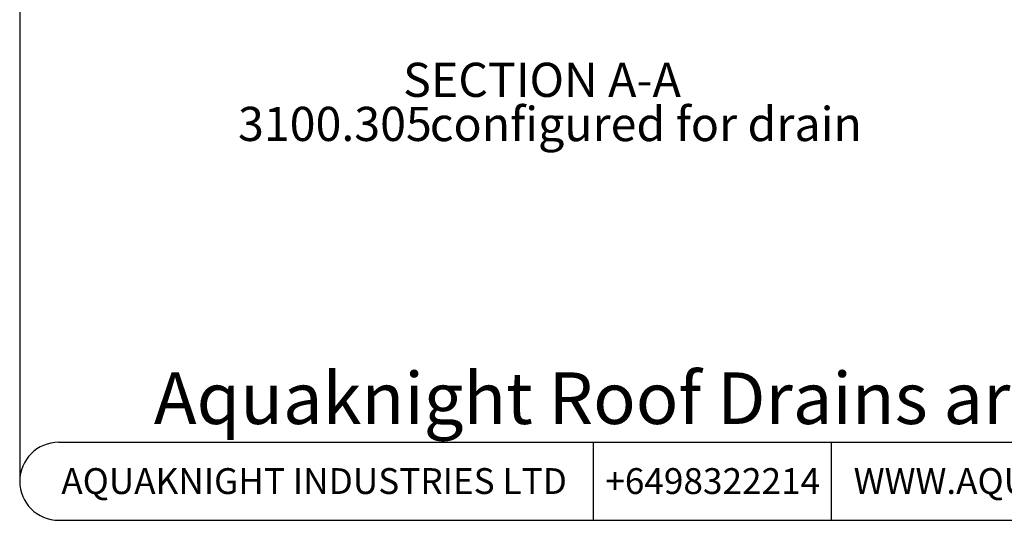
# Model space of a CAD drawing. Units: millimetres. Extents: x 5 to 291, y 5 to 205.
# Drawn here: x 5 to 106, y 5 to 56 of the extents above; entities that cross this region are included whole.
import ezdxf

# ---------------------------------------------------------------- set-up
doc = ezdxf.new("R2010")
doc.units = ezdxf.units.MM
doc.layers.add('DIMS', color=134, linetype='Continuous')
doc.layers.add('FORMAT', color=7, linetype='Continuous')
doc.styles.add('SLDTEXTSTYLE0', font='TXT', dxfattribs={"width": 0.605})

msp = doc.modelspace()

# ---------------------------------------------------------------- linework, layer by layer
at = {"layer": 'FORMAT'}
for p, q in [((4.5864, 201.2426), (4.5864, 8.7496)), ((8.5864, 12.7496), (286.3601, 12.7496)), ((63.3997, 12.7496), (63.3997, 4.7496)), ((87.8063, 12.7496), (87.8063, 4.7496)), ((8.5864, 4.7496), (286.3601, 4.7496))]:
    msp.add_line(p, q, dxfattribs=at)
msp.add_arc((8.5864, 8.7496), 4, 90, 270, dxfattribs=at)

# ---------------------------------------------------------------- texts
at = {"layer": 'DIMS', "style": 'SLDTEXTSTYLE0'}
for s, insert, char_height, attachment_point in [('SECTION A-A', (58.1609, 51.6677), 3.5, 2), ('configured for drain', (68.8079, 47.1327), 3.5, 2), ('3100.305', (36.919, 47.1468), 3.5, 2), ('Aquaknight Roof Drains are supplied configurable as either a drain or an overflow', (18.3447, 19.9168), 5.291667, 1)]:
    msp.add_mtext(s, dxfattribs=dict(at, insert=insert, char_height=char_height, attachment_point=attachment_point))
at = {"layer": 'FORMAT', "char_height": 2.645833, "attachment_point": 2, "style": 'SLDTEXTSTYLE0'}
for s, insert in [('AQUAKNIGHT INDUSTRIES LTD', (34.7865, 10.0957)), ('+6498322214', (75.6718, 10.0957)), ('WWW.AQUAKNIGHT.CO.NZ', (112.7452, 10.0957))]:
    msp.add_mtext(s, dxfattribs=dict(at, insert=insert))

doc.saveas('drawing.dxf')
